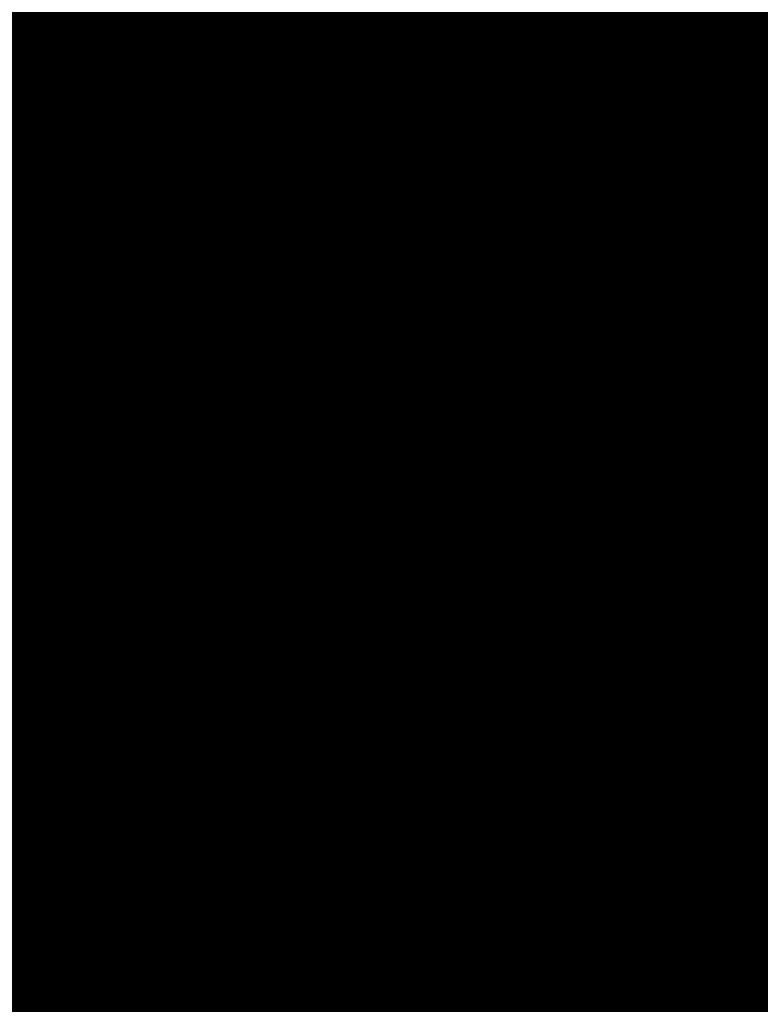
# Model space of a CAD drawing. Units: feet. Extents: x 654550 to 660124, y 6797675 to 6800989.
# Drawn here: x 657944 to 657966, y 6798966 to 6798995 of the extents above; entities that cross this region are included whole.
import ezdxf
from ezdxf import colors
from ezdxf.entities.mleader import LeaderData, LeaderLine
from ezdxf.enums import TextEntityAlignment as Align
from ezdxf.lldxf.tags import DXFTag
from ezdxf.math import Vec2, Vec3

# ---------------------------------------------------------------- set-up
doc = ezdxf.new("R2010")
doc.units = ezdxf.units.FT
doc.header["$MEASUREMENT"] = 0
for name, pattern in [('ACAD_ISO04W100', [30, 24, -3, 0, -3]), ('DASHED2', [0.375, 0.25, -0.125]), ('LIMITE_MUNICIPAL', [1.5875, 0.79375, -0.79375])]:
    doc.linetypes.add(name, pattern=pattern)
for name, color, linetype, lineweight in [('12 CAMINHO_CARROCAVEL', 12, 'DASHED', 5), ('125 Sangradouro', 125, 'Continuous', 9), ('193RODOVIA_NAO_PAV_TRAF_PERM', 193, 'Continuous', 18), ('5RODOVIA_PAVIMENTADA', 5, 'Continuous', 50), ('CN_MESTRA', 30, 'Continuous', 5), ('CURVA_NIVEL_MESTRA', 30, 'Continuous', 5), ('L.  Loteamentos', 1, 'Continuous', 20), ('LIMITE_MUNICIPAL', 6, 'LIMITE_MUNICIPAL', 50), ('Texto', 7, 'Continuous', 25)]:
    doc.layers.add(name, color=color, linetype=linetype, lineweight=lineweight)
for name, color, linetype in [('CEMITERIO_REP', 7, 'Continuous'), ('CURS_AG_TEMP_ALUV_NREP', 4, 'ACAD_ISO04W100'), ('ESCOLA_REP', 7, 'Continuous'), ('IGREJA_TEMPLO_REP', 7, 'Continuous'), ('Layer1', 1, 'Continuous'), ('PENA9', 9, 'Continuous'), ('TEXTO_ESCOLA_REP', 7, 'Continuous'), ('TEXTO_RODOVIA_NAO_PAV_TRAF_PERM', 7, 'Continuous')]:
    doc.layers.add(name, color=color, linetype=linetype)
doc.styles.add('style2', font='verdana.ttf', dxfattribs={"width": 1.199999999999999})
tags = doc.linetypes.add('DASHED', pattern=[0.75, 0.5, -0.25]).pattern_tags.tags
tags[6:7] = [DXFTag(74, 4), DXFTag(75, 0), DXFTag(340, '0'), DXFTag(46, 0.0), DXFTag(50, 0.0), DXFTag(44, 0.0), DXFTag(45, 0.0)]
tags[4:5] = [DXFTag(74, 4), DXFTag(75, 0), DXFTag(340, '0'), DXFTag(46, 0.0), DXFTag(50, 0.0), DXFTag(44, 0.0), DXFTag(45, 0.0)]
doc.dimstyles.new('1-200', dxfattribs={"dimscale": 200, "dimtxt": 2.5, "dimasz": 2.5, "dimexe": 2, "dimexo": 5, "dimtad": 1, "dimlfac": 0.001, "dimzin": 4, "dimtxsty": 'style2', "dimblk": 'ARCHTICK', "dimcen": 2.5, "dimazin": 0, "dimtfac": 1, "dimtmove": 0, "dimatfit": 3, "dimldrblk": 'ARCHTICK', "dimfxl": 1, "dimarcsym": 0})

# ---------------------------------------------------------------- blocks, each defined once
blk = doc.blocks.new('Igreja')
at = {"layer": 'IGREJA_TEMPLO_REP'}
blk.add_hatch(color=256, dxfattribs=at).paths.add_polyline_path([(10.74085711291991, 0), (-10.74085711268708, 0), (-10.74085711268708, -17.54087139293551), (-6.858701954362914, -17.54087139293551), (10.74085711291991, -17.54087139293551)])
at = {"layer": 'IGREJA_TEMPLO_REP', "lineweight": 25}
for points in [[(0, 0), (0, 34.64194942452013)], [(-10.74085711257067, 23.44700771011412), (10.7408571128035, 23.44700771011412)]]:
    blk.add_lwpolyline(points, dxfattribs=at)
at = {"layer": 'IGREJA_TEMPLO_REP'}
blk.add_lwpolyline([(-10.74085711257067, 0), (10.7408571128035, 0), (10.7408571128035, -17.54087139293551), (-10.74085711257067, -17.54087139293551)], close=True, dxfattribs=at)
blk.add_lwpolyline([(-10.74085711257067, -14.07272484153509), (-10.74085711257067, -17.54087139293551), (-6.858701954362914, -17.54087139293551)], dxfattribs=at)
blk = doc.blocks.new('escola')
at = {"layer": 'ESCOLA_REP'}
for points in [[(10.74085711257066, -17.54087139479816), (10.74085711257067, 0), (-10.74085711257067, 0), (-10.74085711257067, -17.54087139479816)], [(0, 18.50086812861264), (0, 11.22189181949943), (14.89945158117916, 18.46655371133238)]]:
    blk.add_hatch(color=256, dxfattribs=at).paths.add_polyline_path(points)
blk.add_lwpolyline([(-10.74085711257067, 0), (10.74085711257067, 0), (10.74085711257067, -17.54087139479816), (-10.74085711257067, -17.54087139479816)], close=True, dxfattribs=at)
at = {"layer": 'ESCOLA_REP', "color": 0}
for points in [[(0, 11.22189182043076), (14.89945158199407, 18.46655371133238), (14.89945158199407, 18.46655371133238), (14.89945158199407, 18.46655371133238), (0, 18.50086812768131), (0, 11.22189182043076)], [(0, 0.08012357633560896), (0, 11.22189182043076)]]:
    blk.add_lwpolyline(points, dxfattribs=at)
at = {"layer": 'ESCOLA_REP'}
blk.add_lwpolyline([(-10.74085711257067, -13.19101992622018), (-10.74085711257067, -17.54087139479816), (-5.871743865776807, -17.54087139479816)], dxfattribs=at)
blk = doc.blocks.new('_ArchTick')
at = {"color": 0, "const_width": 0.15}
blk.add_lwpolyline([(-0.5, -0.5), (0.5, 0.5)], dxfattribs=at)
blk = doc.blocks.new('DOT')
at = {"layer": 'PENA9', "color": 0, "linetype": 'ByBlock'}
blk.add_line((-0.5, 0), (-1, 0), dxfattribs=at)
at = {"layer": 'PENA9', "color": 0, "linetype": 'ByBlock', "const_width": 0.5}
blk.add_lwpolyline([(-0.25, 0, 1), (0.25, 0, 1)], format="xyb", close=True, dxfattribs=at)

msp = doc.modelspace()

# ---------------------------------------------------------------- linework, layer by layer
at = {"layer": '12 CAMINHO_CARROCAVEL', "linetype": 'DASHED2', "ltscale": 80, "flags": 128}
for points in [[(657962.3216926652, 6798979.943629782), (657962.3957954741, 6798978.832087649), (657962.482995474, 6798977.851587649), (657962.536995474, 6798977.10798765), (657962.561995474, 6798976.93348765), (657962.574395474, 6798976.779787649), (657962.570295474, 6798976.61358765), (657962.5577954741, 6798976.464087649), (657962.536995474, 6798976.268787649), (657962.536995474, 6798976.08598765), (657962.5577954741, 6798975.832587649), (657962.6200954741, 6798975.23848765), (657962.6990954741, 6798974.61118765), (657962.7304954741, 6798974.32888765), (657962.7447954741, 6798974.199887649), (657962.786295474, 6798973.87168765), (657962.8153954741, 6798973.630687649), (657962.8370954741, 6798973.603987649), (657962.895595474, 6798973.598487649), (657963.112795474, 6798973.626287649), (657963.3160954741, 6798973.64298765), (657963.6195954741, 6798973.654187649), (657963.8423954741, 6798973.654187649), (657964.1236954741, 6798973.631887649), (657964.2767954741, 6798973.595687649), (657964.4995954741, 6798973.523287649), (657964.6694954741, 6798973.459187649), (657964.8225954741, 6798973.37288765), (657964.9451954741, 6798973.29488765), (657965.070495474, 6798973.216987649), (657965.1901954741, 6798973.150087649), (657965.346195474, 6798973.077687649), (657965.527195474, 6798972.991387649), (657965.660895474, 6798972.932887649), (657965.7861954741, 6798972.88278765), (657965.9253954741, 6798972.80478765), (657966.1620954741, 6798972.65718765), (657966.340295474, 6798972.537487649), (657966.5185954741, 6798972.41488765), (657966.6633954741, 6798972.28408765), (657966.735795474, 6798972.20328765), (657966.8053954741, 6798972.10858765), (657966.8610954741, 6798971.994387649), (657966.919595474, 6798971.910887649), (657967.014295474, 6798971.802287649), (657967.173295474, 6798971.668587649)], [(657962.8153954741, 6798973.630687649), (657963.134095474, 6798970.427287649), (657963.2188954741, 6798969.64578765), (657963.2478954741, 6798969.461887649), (657963.2639954741, 6798969.368287649), (657963.2704954741, 6798969.27468765), (657963.2704954741, 6798969.206987649), (657963.241495474, 6798969.16178765), (657963.1962954741, 6798969.13918765), (657963.0833954741, 6798969.13598765), (657962.386495474, 6798969.17148765), (657961.6605954741, 6798969.216687649), (657961.008895474, 6798969.258587649), (657960.4281954741, 6798969.290887649), (657960.206395474, 6798969.30648765)]]:
    msp.add_lwpolyline(points, dxfattribs=at)
at = {"layer": '125 Sangradouro'}
for points in [[(657953.2626495906, 6798971.593643301), (657953.4896443954, 6798971.627916478), (657953.8148207736, 6798971.783008772), (657954.1108998585, 6798972.064121195), (657954.3823698685, 6798972.261333857), (657954.7433791221, 6798972.392344251), (657954.9782385099, 6798972.505688468), (657955.1837408189, 6798972.709068423), (657955.5274820261, 6798972.942078977), (657955.7265164013, 6798973.13283075), (657955.9063843047, 6798973.31084078), (657956.1247945866, 6798973.479103988), (657956.3477880919, 6798973.613590241), (657956.5222381959, 6798973.709612563), (657956.6432489108, 6798973.757536558), (657956.6637917857, 6798973.767466881), (657956.6834727295, 6798973.77828444), (657956.7164018485, 6798973.808867413), (657956.7575739713, 6798973.874703978), (657956.7987443781, 6798973.973458373), (657956.8893230484, 6798974.039294939), (657957.0046032764, 6798974.063983537), (657957.1034146552, 6798974.170967161), (657957.20222775, 6798974.228574497), (657957.3092735533, 6798974.253263095), (657957.4327882059, 6798974.269722464), (657957.5563028584, 6798974.294411062), (657957.6551159532, 6798974.401394687), (657957.6880519355, 6798974.48369062), (657957.6880519355, 6798974.574215785), (657957.6880519355, 6798974.65651081), (657957.7273384617, 6798974.73516609), (657957.9845696717, 6798974.932271285), (657958.2366616242, 6798975.085976521), (657958.4645511197, 6798975.230097526), (657958.6878573895, 6798975.407995131), (657958.8580022897, 6798975.576383217), (657959.009295474, 6798975.75548765), (657959.3589954741, 6798976.07718765), (657959.7365954741, 6798976.426887649), (657959.9743954741, 6798976.66458765), (657960.1561954741, 6798976.87438765), (657960.2260954741, 6798977.09818765), (657960.2120954741, 6798977.39188765), (657960.1421954741, 6798977.657687649), (657960.0722954741, 6798977.923387649), (657959.9202495489, 6798978.153522735), (657959.7243423882, 6798978.428974673), (657959.6054515422, 6798978.675286116), (657959.4440601007, 6798979.051945099), (657959.3386902573, 6798979.279734493), (657959.250318611, 6798979.618793558), (657959.2764097457, 6798979.878900184), (657959.4301190021, 6798980.205233745), (657959.5911028617, 6798980.700964071), (657959.7467668654, 6798981.139483694), (657959.8254247265, 6798981.543033496), (657959.8254247265, 6798981.543033496)], [(657965.7018439154, 6798977.393959844), (657965.4143747902, 6798977.264538557), (657965.1352760883, 6798977.091708257), (657964.8043929759, 6798976.962398979), (657964.4392170373, 6798976.893920702), (657963.9963957457, 6798976.895063184), (657963.7277930627, 6798976.973854169), (657963.4327037246, 6798976.991970257), (657963.1287443563, 6798976.984076921), (657962.8422135247, 6798976.984816172), (657962.5736728294, 6798977.072284551), (657962.3283780685, 6798977.203134096), (657961.9637022719, 6798977.204074962), (657961.5726648582, 6798977.161696071), (657961.2168590943, 6798977.188646715), (657960.8005869731, 6798977.259141135), (657960.548348965, 6798977.199049031), (657960.3655109273, 6798977.130100675), (657960.2085333022, 6798977.035052583)]]:
    msp.add_lwpolyline(points, dxfattribs=at)
at = {"layer": '193RODOVIA_NAO_PAV_TRAF_PERM', "flags": 128}
msp.add_lwpolyline([(657964.6322767284, 6798994.040559655), (657964.6613954743, 6798994.024887646), (657964.7829954744, 6798993.950287646), (657964.8732954743, 6798993.879687645), (657964.9045954744, 6798993.816887645), (657964.9085954743, 6798993.675687646), (657964.9207954743, 6798993.015987646), (657964.9278954744, 6798992.898487645), (657964.9350954744, 6798992.823687646), (657964.9670954744, 6798992.766687646), (657965.0240954744, 6798992.706087645), (657965.0953954743, 6798992.659787646), (657965.1914954743, 6798992.631287646), (657965.3375954743, 6798992.592087645), (657965.5761954744, 6798992.549387645), (657965.8931954744, 6798992.524487645), (657966.0213954743, 6798992.499487646), (657966.1175954744, 6798992.463887645), (657966.2564954744, 6798992.403387645), (657966.3668954744, 6798992.335687646), (657966.4588954743, 6798992.270287646)], dxfattribs=at)
at = {"layer": '5RODOVIA_PAVIMENTADA'}
for points in [[(657963.0081294618, 6798980.035796748), (657963.1323954744, 6798980.05268765), (657963.3228954744, 6798980.076487649), (657963.5252954743, 6798980.10428765), (657963.6879954743, 6798980.128087649), (657963.8030954744, 6798980.16778765), (657963.9578954744, 6798980.23128765), (657964.1324954743, 6798980.33448765), (657964.3030954744, 6798980.441587649), (657964.4499954744, 6798980.56068765), (657964.5213954743, 6798980.61228765), (657964.6404954743, 6798980.67978765), (657964.7872954743, 6798980.770987649), (657964.9738954743, 6798980.89408765), (657965.1603954744, 6798981.01708765), (657965.3310954743, 6798981.12428765), (657965.5056954743, 6798981.207587649), (657965.6762954744, 6798981.28298765)], [(657953.2626495906, 6798974.338699958), (657953.4366954743, 6798974.377387649), (657953.6231954744, 6798974.432887649), (657953.7779954744, 6798974.50828765), (657953.9406954744, 6798974.61948765), (657954.0795954743, 6798974.730587649), (657954.2819954744, 6798974.94088765), (657954.4605954743, 6798975.15128765), (657954.7185954744, 6798975.46878765), (657954.9249954744, 6798975.73068765), (657955.1352954743, 6798975.996587649), (657955.3217954744, 6798976.24268765), (657955.5440954743, 6798976.51648765), (657955.7623954744, 6798976.80628765), (657956.0083954744, 6798977.13168765), (657956.2544954744, 6798977.453187649), (657956.4449954743, 6798977.71108765), (657956.6354954743, 6798977.933387649), (657956.8061954743, 6798978.080187649), (657957.0124954743, 6798978.20328765), (657957.2744954743, 6798978.35798765), (657957.7467954743, 6798978.62388765), (657958.3023954744, 6798978.93348765), (657958.6753954743, 6798979.143887649), (657959.0246954744, 6798979.35018765), (657959.2826954743, 6798979.500987649), (657959.4731954744, 6798979.58838765), (657959.6120954744, 6798979.643887649), (657959.7548954743, 6798979.66378765), (657959.9969954743, 6798979.675687649), (657960.3462954743, 6798979.699487649), (657960.7589954743, 6798979.73518765), (657961.0685954744, 6798979.762987649), (657961.3781954744, 6798979.79868765), (657961.7234954743, 6798979.858187649), (657961.9456954744, 6798979.893987649), (657962.2115954744, 6798979.929687649), (657962.5250954743, 6798979.96938765), (657962.8108954744, 6798980.008987649), (657962.8691128325, 6798980.016900864)]]:
    msp.add_lwpolyline(points, dxfattribs=at)
at = {"layer": 'CEMITERIO_REP', "lineweight": -3}
msp.add_lwpolyline([(657961.9640954741, 6798980.167587649), (657961.928695474, 6798980.79558765), (657962.375995474, 6798980.80698765), (657962.4126954741, 6798980.167587649), (657961.9640954741, 6798980.167587649)], close=True, dxfattribs=at)
at = {"layer": 'CURS_AG_TEMP_ALUV_NREP', "ltscale": 5, "flags": 128}
for points in [[(657963.0705885348, 6798981.914161323), (657962.9994203954, 6798982.096099213), (657962.968032979, 6798982.190187404), (657962.9104900211, 6798982.326092854), (657962.8477158272, 6798982.451544266), (657962.7901722307, 6798982.587449716), (657962.7221668006, 6798982.707673742), (657962.6384676625, 6798982.796534913), (657962.5338442188, 6798982.901077511), (657962.4501450807, 6798982.989938682), (657962.3821390121, 6798983.073572834), (657962.2879780404, 6798983.188569838), (657962.2042789023, 6798983.303566843), (657962.172891486, 6798983.345383735)], [(657964.1882187938, 6798981.899439475), (657964.1050439215, 6798982.030372204), (657964.0377160234, 6798982.131285245), (657963.9872204191, 6798982.255744672), (657963.9367241763, 6798982.366749126), (657963.9030608658, 6798982.484481066), (657963.8729014362, 6798982.630392327), (657963.8426040736, 6798982.768306728), (657963.8426040736, 6798982.859128721), (657963.8224058319, 6798982.946586787), (657963.8055735381, 6798983.00377061), (657963.8083737054, 6798983.03584365)]]:
    msp.add_lwpolyline(points, dxfattribs=at)
at = {"layer": 'CURS_AG_TEMP_ALUV_NREP', "lineweight": -3, "ltscale": 60, "flags": 128}
for points in [[(657963.0705753173, 6798981.914196568), (657963.136833668, 6798981.737515767), (657963.2389759619, 6798981.3886151), (657963.3242410597, 6798981.11820127), (657963.4193581569, 6798981.004648965), (657963.6631114099, 6798980.943008589), (657963.9073047523, 6798980.942378568), (657964.2383958421, 6798980.897944664), (657964.4738680128, 6798980.897337143), (657964.7178724419, 6798980.870559727), (657964.8658189224, 6798980.826598337), (657965.0472680894, 6798980.590800313), (657965.1591367922, 6798980.381329337), (657965.2178051152, 6798980.171721705), (657965.2155087828, 6798980.058840609), (657965.0937668878, 6798979.76869132), (657964.9962013476, 6798979.542328881), (657964.8896629293, 6798979.281125985), (657964.8268564886, 6798979.037242063), (657964.7617266626, 6798978.47087488), (657964.6548120078, 6798978.157377189), (657964.4950674394, 6798977.774288584), (657964.3358885486, 6798977.469641814), (657964.2116571381, 6798977.173620604), (657964.097339462, 6798977.043176838), (657963.9963957457, 6798976.895063184)], [(657964.7178724419, 6798980.870559727), (657964.6219098339, 6798980.956657913), (657964.5390364921, 6798981.096587347), (657964.4673871207, 6798981.242076349), (657964.3790427132, 6798981.398785477), (657964.3075146601, 6798981.561039744), (657964.2806017096, 6798981.706413327), (657964.2255673764, 6798981.829505005), (657964.1882007848, 6798981.899473197)]]:
    msp.add_lwpolyline(points, dxfattribs=at)
at = {"layer": 'CURVA_NIVEL_MESTRA', "flags": 128}
for points, elevation in [([(657959.3616859837, 6798991.483626237), (657959.4100547177, 6798991.434549121), (657959.4662734658, 6798991.36209305), (657959.5040989158, 6798991.283684994), (657959.5103440305, 6798991.208856308), (657959.5043830002, 6798991.085140321), (657959.4925679325, 6798990.980687082), (657959.4600373309, 6798990.830593187), (657959.4442265601, 6798990.692317523), (657959.4466836349, 6798990.531634792), (657959.4548416325, 6798990.458153133), (657959.48626441, 6798990.321045165), (657959.5219431234, 6798990.218630468), (657959.5932882896, 6798990.018064094), (657959.6656129049, 6798989.883813903), (657959.739015894, 6798989.743902879), (657959.8049249646, 6798989.528893811), (657959.8667175436, 6798989.27146515), (657959.9438084643, 6798989.071435891), (657960.0486884434, 6798988.869362328), (657960.1433508336, 6798988.718807433), (657960.2473522054, 6798988.549170338), (657960.3485203441, 6798988.4091835), (657960.4143727747, 6798988.324145544), (657960.4937420236, 6798988.238195045), (657960.6500194288, 6798988.115410766), (657960.8603354172, 6798988.011264617), (657961.074511085, 6798987.938534869), (657961.2655404711, 6798987.893223739), (657961.7065867471, 6798987.765900304), (657961.984384104, 6798987.659951655), (657962.1651338334, 6798987.574551832), (657962.377441928, 6798987.4192178), (657962.548469898, 6798987.280832255), (657962.7439196529, 6798987.108268756), (657963.0397506123, 6798986.884989166), (657963.2459316071, 6798986.761129682), (657963.4646188751, 6798986.644310666), (657963.6479595948, 6798986.519509634), (657963.7228996914, 6798986.475407329), (657963.7621314815, 6798986.444903929), (657963.8137827287, 6798986.395086345), (657963.8538128483, 6798986.348530125), (657963.8876159133, 6798986.300024422), (657963.9098834313, 6798986.25658279), (657963.9271944007, 6798986.204812833), (657963.9374375424, 6798986.144901027), (657963.9358475573, 6798986.099785024), (657963.9238355976, 6798986.063081627), (657963.8857171506, 6798986.023664877), (657963.8417179671, 6798985.999233138), (657963.7765339203, 6798985.982945258), (657963.6803874447, 6798985.969914986), (657963.5707708494, 6798985.972421655), (657963.5091192964, 6798985.978332313), (657963.424742655, 6798985.998358457), (657963.3180367592, 6798986.040734627), (657963.2397748295, 6798986.079920765), (657963.1558927257, 6798986.132071644), (657963.0796156228, 6798986.170191075), (657962.9777085229, 6798986.188862955), (657962.900813431, 6798986.188237218), (657962.8466649081, 6798986.176916892), (657962.7781537971, 6798986.145505218), (657962.7039816934, 6798986.091926458), (657962.6726765913, 6798986.059156152), (657962.6386341116, 6798986.007247183), (657962.619279501, 6798985.958612144), (657962.6042455767, 6798985.880334347), (657962.6042455767, 6798985.786032469), (657962.622997048, 6798985.643866431), (657962.6215694853, 6798985.541257493), (657962.6142670683, 6798985.441779554), (657962.5916027218, 6798985.308842812), (657962.5427665085, 6798985.129998545), (657962.4750108288, 6798984.966850512), (657962.4040460676, 6798984.804509146), (657962.357227709, 6798984.727508044), (657962.2882710949, 6798984.628084712), (657962.2159543419, 6798984.551086739), (657962.1254366584, 6798984.470053524), (657962.0547154197, 6798984.415139368), (657961.9576889504, 6798984.380778), (657961.8615310348, 6798984.365757572), (657961.7906106905, 6798984.357507016), (657961.6437508916, 6798984.363224273), (657961.4956100052, 6798984.376288955), (657961.285066331, 6798984.406897755), (657961.066523884, 6798984.43461015), (657960.8548869354, 6798984.447400853), (657960.6557488932, 6798984.444328687), (657960.5104231227, 6798984.425355121), (657960.3501913021, 6798984.373925058), (657960.2209316667, 6798984.30932756), (657960.1089065945, 6798984.23611706), (657960.007653227, 6798984.149987062), (657959.9451775587, 6798984.068163563), (657959.8668859533, 6798983.976620287), (657959.8204514792, 6798983.935497233), (657959.7540612905, 6798983.908494253), (657959.6732241305, 6798983.891819201), (657959.6192384919, 6798983.891252575), (657959.5673600537, 6798983.900082422), (657959.5097711126, 6798983.921343498), (657959.4624140274, 6798983.952777027), (657959.4008681651, 6798984.030752514), (657959.3312087166, 6798984.14501036), (657959.228019582, 6798984.307581101), (657959.1542457395, 6798984.414533251), (657959.0611322756, 6798984.518144385), (657958.9612299523, 6798984.59350625), (657958.8771772711, 6798984.644416033), (657958.7853870649, 6798984.697013917), (657958.7077248597, 6798984.72904359), (657958.6336097007, 6798984.731552342), (657958.5590131982, 6798984.715772438), (657958.4992628647, 6798984.68392161), (657958.4395125313, 6798984.648089387), (657958.3080619618, 6798984.535284192), (657958.201029895, 6798984.447424453), (657958.1288551296, 6798984.395465924), (657958.0686391384, 6798984.360883509), (657958.0309858316, 6798984.34765369), (657957.975923142, 6798984.338352434), (657957.8877622762, 6798984.330084001), (657957.8070468977, 6798984.330963432), (657957.6894954676, 6798984.362893104), (657957.5450751487, 6798984.417031351), (657957.2357795945, 6798984.558293923), (657956.916864552, 6798984.703898225), (657956.8895107472, 6798984.717177709)], 0.4999999999999999), ([(657958.4640509122, 6798989.883555143), (657958.4728784122, 6798989.706426087), (657958.495111974, 6798989.583185337), (657958.5366844815, 6798989.478709947), (657958.6003581823, 6798989.37065535), (657958.6628985498, 6798989.290917462), (657958.7767891672, 6798989.183195162), (657958.9458762971, 6798988.994481228), (657959.1343271693, 6798988.758665928), (657959.3106531344, 6798988.556468996), (657959.420009781, 6798988.409688564), (657959.4605617028, 6798988.325978425), (657959.4885812207, 6798988.229718467), (657959.5113694093, 6798988.036849186), (657959.5238572098, 6798987.815648966), (657959.5429131634, 6798987.686033565), (657959.5800573345, 6798987.593462136), (657959.6336588217, 6798987.505102644), (657959.7125821805, 6798987.414002979), (657959.8276012415, 6798987.308745427), (657959.9054879256, 6798987.250244034), (657960.0437232706, 6798987.161209075), (657960.236406703, 6798987.047817389), (657960.612113702, 6798986.859652351), (657960.8440459471, 6798986.75290555), (657961.0515636556, 6798986.655308357), (657961.1919436987, 6798986.557711162), (657961.2934274825, 6798986.462168876), (657961.3450629392, 6798986.381604671), (657961.3790257138, 6798986.283279619), (657961.3947768555, 6798986.192395406), (657961.3993841474, 6798986.147658753), (657961.3954635875, 6798986.100529973), (657961.3804342787, 6798986.052693339), (657961.3537733618, 6798986.006055726), (657961.3170328485, 6798985.962743178), (657961.2735192231, 6798985.92493913), (657961.2268571353, 6798985.894159137), (657961.1803004772, 6798985.87090301), (657961.0816969186, 6798985.840203075), (657960.8093094573, 6798985.792015842), (657960.6152079472, 6798985.766789751), (657960.4387545346, 6798985.749148743), (657960.2098088583, 6798985.722624339), (657959.9902868272, 6798985.706209169), (657959.8153255616, 6798985.700418402), (657959.64727456, 6798985.707401675), (657959.5540907688, 6798985.725852004), (657959.4189264682, 6798985.766095371), (657959.283677822, 6798985.825611243), (657959.192731163, 6798985.874782858), (657959.0750365014, 6798985.948176527), (657958.9575260284, 6798986.010099628), (657958.8177343295, 6798986.080015519), (657958.6964303844, 6798986.134199636), (657958.5808629433, 6798986.171224674), (657958.438782034, 6798986.201140275), (657958.0159779757, 6798986.260156693), (657957.8575375945, 6798986.303073001), (657957.8176666037, 6798986.321307981)], 1)]:
    msp.add_lwpolyline(points, dxfattribs=dict(at, elevation=elevation))
at = {"layer": 'LIMITE_MUNICIPAL', "ltscale": 75.6, "flags": 128}
msp.add_lwpolyline([(657960.6108092346, 6798994.040559655), (657957.455495474, 6798987.58168765), (657955.302017578, 6798982.016491865)], dxfattribs=at)
at = {"layer": 'Texto'}
msp.add_lwpolyline([(657953.2626495906, 6798994.040559655), (658044.2626495906, 6798994.040559655), (658044.2626495906, 6798906.182073216), (657953.2626495906, 6798906.182073216)], close=True, dxfattribs=at)
msp.add_lwpolyline([(657953.2626495906, 6798994.040559655), (658044.2626495906, 6798994.040559655), (658044.2626495906, 6798906.182073216), (657953.2626495906, 6798906.182073216)], close=True, dxfattribs=at)

# ---------------------------------------------------------------- block references
at = {"layer": 'ESCOLA_REP', "xscale": 0.01, "yscale": 0.01, "zscale": 0.01}
msp.add_blockref('escola', (657963.4449954741, 6798980.40138765), dxfattribs=at)
at = {"layer": 'IGREJA_TEMPLO_REP', "xscale": 0.01, "yscale": 0.01, "zscale": 0.01}
msp.add_blockref('Igreja', (657964.0799954741, 6798980.55638765), dxfattribs=at)

# ---------------------------------------------------------------- texts
at = {"layer": 'CN_MESTRA', "linetype": 'Continuous'}
for s, rotation, p in [('100', 318.7759583179117, (657956.8667583119, 6798986.821395457, 2.49)), ('50', 326.7594328676369, (657956.1510716075, 6798984.929497357, 1.99))]:
    msp.add_text(s, height=0.3999999999999999, rotation=rotation, dxfattribs=at).set_placement(p)
at = {"layer": 'TEXTO_ESCOLA_REP', "style": 'style2'}
for s, p in [('Cemitério', (657961.9203900746, 6798982.267219631)), ('Capela de', (657962.7880365659, 6798976.613030234)), ('Santo Antônio', (657963.5410831883, 6798975.434939275))]:
    msp.add_text(s, height=0.8, rotation=0.0329999540671119, dxfattribs=at).set_placement(p, align=Align.TOP_CENTER)
at = {"layer": 'TEXTO_RODOVIA_NAO_PAV_TRAF_PERM', "linetype": 'Continuous', "style": 'style2', "width": 1.2}
msp.add_text('DIVISA DO MUNICIPIO DE MARACAJÁ', height=1, rotation=90, dxfattribs=at).set_placement((657950.4677557463, 6798976.996425834), align=Align.MIDDLE)
at = {"layer": 'TEXTO_RODOVIA_NAO_PAV_TRAF_PERM', "linetype": 'Continuous', "style": 'style2'}
for s, rotation, p in [('LINO', 8.830066408806514, (657959.4685076167, 6798981.091163746, 0.1)), ('PL', 8.830066408806514, (657960.2032852975, 6798979.02392922, 0.1)), ('VER.', 54.85252903752696, (657955.183970206, 6798978.342410977)), ('(ARA 250)', 54.85252903752696, (657956.5139515649, 6798975.968840037))]:
    msp.add_text(s, height=0.7999999999999997, rotation=rotation, dxfattribs=at).set_placement(p, align=Align.TOP_CENTER)

# ---------------------------------------------------------------- leaders
at = {"layer": 'L.  Loteamentos'}
ml = msp.add_multileader_mtext('Standard', dxfattribs=at)
ml.set_content('', color=256)
ml.set_leader_properties()
ml.build(insert=Vec2(0, 0))
ctx = ml.context
ctx.base_point, ctx.plane_origin = Vec3(658003.4187953415, 6799004.824373666, -0.02905164799149951), Vec3(657965.5143649424, 6798988.865023101, -0.02905164799149951)
notes = []
notes.append((ctx, [(0, (1, 1, 0), (657965.5143649424, 6799004.824373666, -0.02905164799149951), (1, 0), 37.90443039901584, [(0, [(657962.8108954744, 6798980.008987649, -0.02905164799149951)], 0, [])])]))
ctx.mtext.insert, ctx.mtext.flow_direction = Vec3(658005.4187953415, 6799006.824373666, -0.02905164799149951), 5
at = {"layer": 'Layer1', "linetype": 'ByBlock'}
for points in [[(657967.9095874853, 6798983.067689417), (657966.9932625634, 6798981.294612246)], [(657973.032407023, 6798981.728584451), (657971.6812954744, 6798980.259587649)], [(657986.3387167644, 6798978.129622982), (657986.1016954744, 6798976.147887649)], [(657983.4485695534, 6798956.039750188), (657985.2803928416, 6798956.832137378)], [(657985.6388886647, 6798953.393289322), (657983.7756966993, 6798954.108809915)], [(658003.6319886643, 6798939.678489322), (658001.768796699, 6798940.394009915)]]:
    msp.add_leader(points, dimstyle='1-200', override={"dimasz": 0.3, "dimtad": 0, "dimldrblk": 'DOT'}, dxfattribs=at)
for ctx, leaders in notes:
    for number, flags, end, landing, length, lines in leaders:
        leader = LeaderData()
        leader.index, (leader.has_last_leader_line, leader.has_dogleg_vector, leader.attachment_direction) = number, flags
        leader.last_leader_point, leader.dogleg_vector, leader.dogleg_length = Vec3(end), Vec3(landing), length
        for number, points, colour, breaks in lines:
            line = LeaderLine()
            line.index, line.vertices, line.color, line.breaks = number, Vec3.list(points), colors.encode_raw_color(colour), breaks
            leader.lines.append(line)
        ctx.leaders.append(leader)

doc.saveas('drawing.dxf')
